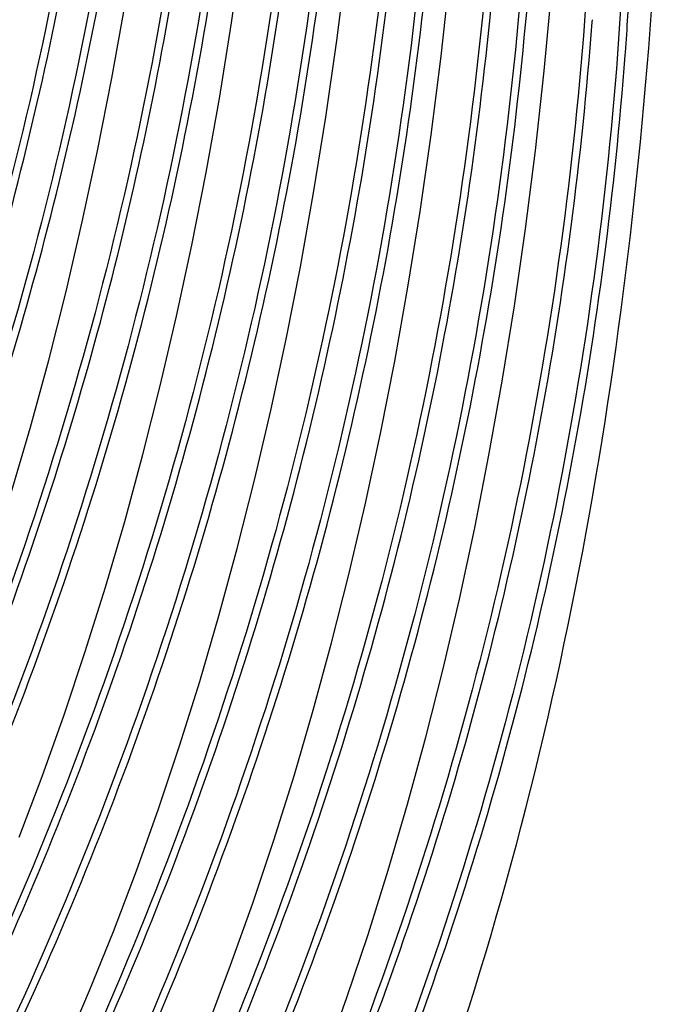
# Model space of a CAD drawing. Units: millimetres. Extents: x 0 to 297, y 0 to 210.
# Drawn here: x 205 to 207, y 98 to 101 of the extents above; entities that cross this region are included whole.
import ezdxf

# ---------------------------------------------------------------- set-up
doc = ezdxf.new("R2010")
doc.units = ezdxf.units.MM
doc.header["$LTSCALE"] = 16.335
doc.layers.get('0').update_dxf_attribs({"linetype": 'CONTINUOUS'})
doc.layers.add('DTM_AXIS', color=7, linetype='CONTINUOUS')

msp = doc.modelspace()

# ---------------------------------------------------------------- linework, layer by layer
at = {"color": 7, "linetype": 'CONTINUOUS'}
msp.add_open_spline([(204.36718, 94.088), (204.8862, 94.57419), (205.75495, 95.73302), (206.60203, 97.70721), (207.09352, 99.79709), (207.23238, 101.21993), (207.26439, 101.93231)], degree=3, knots=[0, 0, 0, 0, 0.2495741, 0.499575, 0.749748, 1, 1, 1, 1], dxfattribs=at)
at = {"layer": 'DTM_AXIS', "color": 7, "linetype": 'CONTINUOUS'}
for p, q in [((207.02193, 101.35751), (207.0226, 101.36632)), ((207.13937, 101.23988), (207.14009, 101.24946))]:
    msp.add_line(p, q, dxfattribs=at)
for points in [[(204.95396, 99.68214), (205.02244, 99.91614), (205.08747, 100.1548), (205.14904, 100.39832), (205.20707, 100.64671), (205.2615, 100.89995), (205.31229, 101.15827), (205.35936, 101.42168), (205.40263, 101.69019), (205.44203, 101.96396), (205.47748, 102.24301), (205.50887, 102.52737), (205.53613, 102.81718), (205.55918, 103.11253), (205.57793, 103.41337), (205.5876, 103.60761)], [(204.98215, 98.45691), (205.06395, 98.67246), (205.14247, 98.89254), (205.21767, 99.11717), (205.28954, 99.34651), (205.35802, 99.58051), (205.42305, 99.81917), (205.48461, 100.0627), (205.54265, 100.31108), (205.59708, 100.56432), (205.64787, 100.82264), (205.69494, 101.08606), (205.73821, 101.35456), (205.77761, 101.62833), (205.81305, 101.90739), (205.84445, 102.19174), (205.87171, 102.48155), (205.89475, 102.7769), (205.91351, 103.07774), (205.92317, 103.27199)], [(204.95874, 97.3059), (205.05318, 97.50265), (205.14451, 97.70414), (205.2327, 97.91036), (205.31773, 98.12128), (205.39953, 98.33684), (205.47804, 98.55691), (205.55324, 98.78154), (205.62511, 99.01088), (205.69359, 99.24488), (205.75862, 99.48354), (205.82019, 99.72707), (205.87822, 99.97546), (205.93265, 100.2287), (205.98344, 100.48701), (206.03052, 100.75043), (206.07378, 101.01893), (206.11319, 101.2927), (206.14863, 101.57176), (206.18002, 101.85611), (206.20728, 102.14593), (206.23033, 102.44128), (206.24908, 102.74212), (206.25875, 102.93636)], [(205.6533, 97.78566), (205.73511, 98.00121), (205.81362, 98.22128), (205.88882, 98.44592), (205.96069, 98.67525), (206.02917, 98.90925), (206.0942, 99.14792), (206.15577, 99.39144), (206.2138, 99.63983), (206.26823, 99.89307), (206.31902, 100.15138), (206.36609, 100.4148), (206.40936, 100.68331), (206.44876, 100.95707), (206.48421, 101.23613), (206.5156, 101.52048), (206.54286, 101.8103), (206.56591, 102.10565), (206.58466, 102.40649), (206.59433, 102.60073)], [(206.07068, 97.66558), (206.1492, 97.88565), (206.22439, 98.11029), (206.29627, 98.33963), (206.36475, 98.57363), (206.42977, 98.81229), (206.49134, 99.05581), (206.54938, 99.3042), (206.6038, 99.55744), (206.65459, 99.81576), (206.70167, 100.07917), (206.74494, 100.34768), (206.78434, 100.62145), (206.81978, 100.9005), (206.85118, 101.18486), (206.87844, 101.47467), (206.90148, 101.77002), (206.92024, 102.07086), (206.9299, 102.26511)]]:
    msp.add_lwpolyline(points, dxfattribs=at)
msp.add_arc((193.51802, 102.27143), 13.66035, 355.709551, 356.795165, dxfattribs=at)
for points, knots in [([(205.01814, 104.17922), (204.99902, 103.0363), (204.67524, 100.73779), (203.7398, 98.61311), (203.15127, 97.62766)], [0, 0, 0, 0, 0.4989687, 1, 1, 1, 1]), ([(205.13559, 104.06175), (205.11647, 102.91882), (204.7927, 100.62031), (203.85725, 98.49563), (203.26872, 97.51019)], [0, 0, 0, 0, 0.4989692, 1, 1, 1, 1]), ([(205.35371, 103.84359), (205.33459, 102.70067), (205.01082, 100.40216), (204.07537, 98.27748), (203.48684, 97.29203)], [0, 0, 0, 0, 0.4989692, 1, 1, 1, 1]), ([(205.47119, 103.72612), (205.45206, 102.58366), (205.1286, 100.28512), (204.19307, 98.16041), (203.6043, 97.17456)], [0, 0, 0, 0, 0.4987643, 1, 1, 1, 1]), ([(205.68931, 103.50797), (205.67018, 102.36551), (205.34672, 100.06697), (204.41119, 97.94226), (203.82242, 96.9564)], [0, 0, 0, 0, 0.4987643, 1, 1, 1, 1]), ([(205.80677, 103.3905), (205.78763, 102.24803), (205.46417, 99.94949), (204.52864, 97.82478), (203.93987, 96.83893)], [0, 0, 0, 0, 0.4987658, 1, 1, 1, 1]), ([(206.02489, 103.17234), (206.00575, 102.02988), (205.6823, 99.73133), (204.74676, 97.60663), (204.15799, 96.62078)], [0, 0, 0, 0, 0.4987658, 1, 1, 1, 1]), ([(206.14234, 103.05487), (206.1232, 101.9124), (205.79975, 99.61386), (204.86422, 97.48915), (204.27545, 96.50331)], [0, 0, 0, 0, 0.4987673, 1, 1, 1, 1]), ([(203.54369, 97.93689), (203.96787, 98.71066), (204.49448, 99.93692), (204.92855, 101.64714), (205.0572, 102.5194), (205.10008, 102.95687)], [0, 0, 0, 0, 0.5007318, 0.7505626, 1, 1, 1, 1]), ([(206.36046, 102.83671), (206.34133, 101.69424), (206.01787, 99.3957), (205.08234, 97.271), (204.49357, 96.28515)], [0, 0, 0, 0, 0.4987673, 1, 1, 1, 1]), ([(203.76181, 97.71873), (204.18599, 98.49251), (204.71261, 99.71876), (205.14667, 101.42899), (205.27532, 102.30124), (205.3182, 102.73872)], [0, 0, 0, 0, 0.5007318, 0.7505626, 1, 1, 1, 1]), ([(206.47791, 102.71924), (206.45877, 101.57677), (206.13533, 99.27823), (205.19979, 97.15352), (204.61102, 96.16768)], [0, 0, 0, 0, 0.4987687, 1, 1, 1, 1]), ([(203.87832, 97.59957), (204.30213, 98.37256), (204.82846, 99.5972), (205.26294, 101.30477), (205.39179, 102.17537), (205.43483, 102.61189)], [0, 0, 0, 0, 0.5009434, 0.7507431, 1, 1, 1, 1]), ([(204.07821, 97.02228), (204.566, 97.8709), (205.16543, 99.2274), (205.6344, 101.12734), (205.76031, 102.09683), (205.79709, 102.58245)], [0, 0, 0, 0, 0.5009462, 0.7507564, 1, 1, 1, 1]), ([(206.69603, 102.50109), (206.6769, 101.35861), (206.35345, 99.06007), (205.41791, 96.93537), (204.82915, 95.94952)], [0, 0, 0, 0, 0.4987687, 1, 1, 1, 1]), ([(204.09644, 97.38142), (204.52026, 98.15441), (205.04659, 99.37905), (205.48106, 101.08662), (205.60991, 101.95722), (205.65296, 102.39374)], [0, 0, 0, 0, 0.5009434, 0.7507431, 1, 1, 1, 1]), ([(206.81348, 102.38362), (206.79435, 101.24114), (206.47091, 98.94259), (205.53537, 96.81789), (204.9466, 95.83205)], [0, 0, 0, 0, 0.4987703, 1, 1, 1, 1]), ([(204.29633, 96.80413), (204.78412, 97.65275), (205.38355, 99.00925), (205.85252, 100.90919), (205.97843, 101.87867), (206.01521, 102.36429)], [0, 0, 0, 0, 0.5009462, 0.7507564, 1, 1, 1, 1]), ([(204.41386, 96.68679), (204.90163, 97.5354), (205.50104, 98.89187), (205.96998, 100.79179), (206.09588, 101.76125), (206.13266, 102.24687)], [0, 0, 0, 0, 0.5009453, 0.7507552, 1, 1, 1, 1]), ([(207.03161, 102.16546), (207.01247, 101.02298), (206.68903, 98.72444), (205.75349, 96.59974), (205.16472, 95.6139)], [0, 0, 0, 0, 0.4987703, 1, 1, 1, 1]), ([(204.63198, 96.46863), (205.11975, 97.31724), (205.71916, 98.67372), (206.18811, 100.57363), (206.31401, 101.5431), (206.35078, 102.02871)], [0, 0, 0, 0, 0.5009453, 0.7507552, 1, 1, 1, 1]), ([(207.14906, 102.04799), (207.12992, 100.90551), (206.80649, 98.60696), (205.87094, 96.48226), (205.28218, 95.49642)], [0, 0, 0, 0, 0.4987718, 1, 1, 1, 1]), ([(204.74968, 96.35159), (205.23736, 97.2001), (205.83666, 98.55639), (206.30553, 100.45605), (206.43142, 101.42539), (206.46821, 101.91093)], [0, 0, 0, 0, 0.5009445, 0.750754, 1, 1, 1, 1]), ([(204.9678, 96.13343), (205.45548, 96.98194), (206.05478, 98.33824), (206.52365, 100.2379), (206.64954, 101.20723), (206.68633, 101.69278)], [0, 0, 0, 0, 0.5009445, 0.750754, 1, 1, 1, 1]), ([(205.08516, 96.01579), (205.57289, 96.86437), (206.17226, 98.22079), (206.64115, 100.12063), (206.76703, 101.09006), (206.80381, 101.57566)], [0, 0, 0, 0, 0.5009433, 0.7507527, 1, 1, 1, 1]), ([(205.30328, 95.79763), (205.79101, 96.64621), (206.39038, 98.00263), (206.85927, 99.90248), (206.98516, 100.87191), (207.02193, 101.35751)], [0, 0, 0, 0, 0.5009433, 0.7507527, 1, 1, 1, 1]), ([(205.42096, 95.68055), (205.90861, 96.52906), (206.50789, 97.88535), (206.97672, 99.785), (207.10259, 100.75433), (207.13937, 101.23988)], [0, 0, 0, 0, 0.5009424, 0.7507515, 1, 1, 1, 1])]:
    msp.add_open_spline(points, degree=3, knots=knots, dxfattribs=at)

doc.saveas('drawing.dxf')
